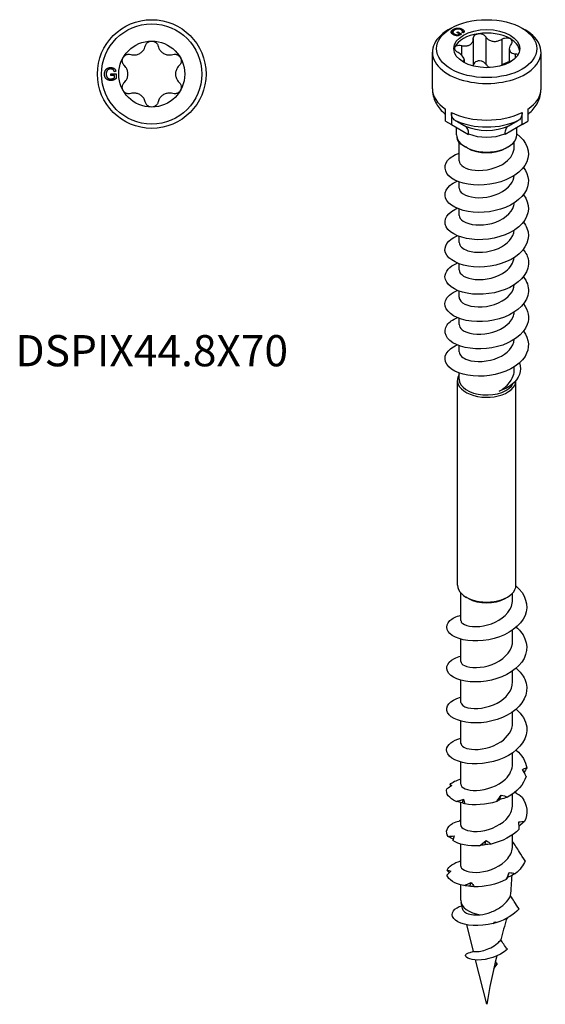
# Model space of a CAD drawing. Units: millimetres. Extents: x -8 to 24, y -142 to 0.
# Drawn here: x -8 to 24, y -142 to -84 of the extents above; entities that cross this region are included whole.
import ezdxf

# ---------------------------------------------------------------- set-up
doc = ezdxf.new("R2010")
doc.units = ezdxf.units.MM
doc.styles.get("Standard").update_dxf_attribs({"font": 'arial_1.ttf'})

# ---------------------------------------------------------------- blocks, each defined once
blk = doc.blocks.new('DSPIX448X70-Top')
for p, q in [((-2.45, 0.007), (-2.133, 0.007)), ((-2.45, -0.081), (-2.45, 0.007)), ((-2.145, 0.165), (-2.234, 0.14)), ((-2.133, 0.007), (-2.133, -0.271)), ((-2.23, -0.081), (-2.45, -0.081)), ((-2.23, -0.22), (-2.23, -0.081))]:
    blk.add_line(p, q)
for radius in [3.25, 3, 1.973]:
    blk.add_circle((0, 0), radius)
for points, knots in [([(-0.384, 1.67), (-0.371, 1.725), (-0.346, 1.777), (-0.277, 1.865), (-0.229, 1.905), (-0.12, 1.959), (-0.059, 1.973), (0, 1.973)], [0.019427, 0.019427, 0.019427, 0.019427, 0.0361941, 0.0361941, 0.05377983, 0.05377983, 0.07136556, 0.07136556, 0.07136556, 0.07136556]), ([(0, 1.973), (0.059, 1.973), (0.12, 1.959), (0.229, 1.905), (0.277, 1.865), (0.346, 1.777), (0.371, 1.725), (0.384, 1.67)], [0.07136556, 0.07136556, 0.07136556, 0.07136556, 0.08895128, 0.08895128, 0.10653701, 0.10653701, 0.12330411, 0.12330411, 0.12330411, 0.12330411]), ([(-1.709, 0.987), (-1.68, 1.037), (-1.637, 1.084), (-1.535, 1.151), (-1.477, 1.173), (-1.366, 1.188), (-1.308, 1.184), (-1.254, 1.168)], [0.07136556, 0.07136556, 0.07136556, 0.07136556, 0.08895128, 0.08895128, 0.10653701, 0.10653701, 0.12330411, 0.12330411, 0.12330411, 0.12330411]), ([(-1.254, 1.168), (-1.208, 1.154), (-1.16, 1.145), (-1.049, 1.136), (-0.977, 1.14), (-0.837, 1.171), (-0.769, 1.198), (-0.653, 1.265), (-0.595, 1.311), (-0.498, 1.416), (-0.459, 1.477), (-0.412, 1.577), (-0.395, 1.623), (-0.384, 1.67)], [0.0290689, 0.0290689, 0.0290689, 0.0290689, 0.0432346, 0.0432346, 0.063452, 0.063452, 0.0836694, 0.0836694, 0.1038868, 0.1038868, 0.1241041, 0.1241041, 0.1382698, 0.1382698, 0.1382698, 0.1382698]), ([(0.384, 1.67), (0.395, 1.623), (0.412, 1.577), (0.459, 1.477), (0.498, 1.416), (0.595, 1.311), (0.653, 1.265), (0.769, 1.198), (0.837, 1.171), (0.977, 1.14), (1.049, 1.136), (1.16, 1.145), (1.208, 1.154), (1.254, 1.168)], [0.0290689, 0.0290689, 0.0290689, 0.0290689, 0.0432346, 0.0432346, 0.063452, 0.063452, 0.0836694, 0.0836694, 0.1038868, 0.1038868, 0.1241041, 0.1241041, 0.1382698, 0.1382698, 0.1382698, 0.1382698]), ([(1.254, 1.168), (1.308, 1.184), (1.366, 1.188), (1.477, 1.173), (1.535, 1.151), (1.637, 1.084), (1.68, 1.037), (1.709, 0.987)], [0.019427, 0.019427, 0.019427, 0.019427, 0.0361941, 0.0361941, 0.05377983, 0.05377983, 0.07136556, 0.07136556, 0.07136556, 0.07136556]), ([(-1.638, 0.502), (-1.679, 0.541), (-1.712, 0.589), (-1.754, 0.693), (-1.765, 0.754), (-1.757, 0.876), (-1.738, 0.936), (-1.709, 0.987)], [0.019427, 0.019427, 0.019427, 0.019427, 0.0361941, 0.0361941, 0.05377983, 0.05377983, 0.07136556, 0.07136556, 0.07136556, 0.07136556]), ([(1.709, 0.987), (1.738, 0.936), (1.757, 0.876), (1.765, 0.754), (1.754, 0.693), (1.712, 0.589), (1.679, 0.541), (1.638, 0.502)], [0.07136556, 0.07136556, 0.07136556, 0.07136556, 0.08895128, 0.08895128, 0.10653701, 0.10653701, 0.12330411, 0.12330411, 0.12330411, 0.12330411]), ([(-1.638, -0.502), (-1.603, -0.469), (-1.572, -0.432), (-1.508, -0.341), (-1.476, -0.277), (-1.433, -0.14), (-1.422, -0.067), (-1.422, 0.067), (-1.433, 0.14), (-1.476, 0.277), (-1.508, 0.341), (-1.572, 0.432), (-1.603, 0.469), (-1.638, 0.502)], [0.0290689, 0.0290689, 0.0290689, 0.0290689, 0.0432346, 0.0432346, 0.063452, 0.063452, 0.0836694, 0.0836694, 0.1038868, 0.1038868, 0.1241041, 0.1241041, 0.1382698, 0.1382698, 0.1382698, 0.1382698]), ([(1.638, 0.502), (1.603, 0.469), (1.572, 0.432), (1.508, 0.341), (1.476, 0.277), (1.433, 0.14), (1.422, 0.067), (1.422, -0.067), (1.433, -0.14), (1.476, -0.277), (1.508, -0.341), (1.572, -0.432), (1.603, -0.469), (1.638, -0.502)], [0.0290689, 0.0290689, 0.0290689, 0.0290689, 0.0432346, 0.0432346, 0.063452, 0.063452, 0.0836694, 0.0836694, 0.1038868, 0.1038868, 0.1241041, 0.1241041, 0.1382698, 0.1382698, 0.1382698, 0.1382698]), ([(-1.709, -0.987), (-1.738, -0.936), (-1.757, -0.876), (-1.765, -0.754), (-1.754, -0.693), (-1.712, -0.589), (-1.679, -0.541), (-1.638, -0.502)], [0.07136556, 0.07136556, 0.07136556, 0.07136556, 0.08895128, 0.08895128, 0.10653701, 0.10653701, 0.12330411, 0.12330411, 0.12330411, 0.12330411]), ([(1.638, -0.502), (1.679, -0.541), (1.712, -0.589), (1.754, -0.693), (1.765, -0.754), (1.757, -0.876), (1.738, -0.936), (1.709, -0.987)], [0.019427, 0.019427, 0.019427, 0.019427, 0.0361941, 0.0361941, 0.05377983, 0.05377983, 0.07136556, 0.07136556, 0.07136556, 0.07136556]), ([(-1.254, -1.168), (-1.308, -1.184), (-1.366, -1.188), (-1.477, -1.173), (-1.535, -1.151), (-1.637, -1.084), (-1.68, -1.037), (-1.709, -0.987)], [0.019427, 0.019427, 0.019427, 0.019427, 0.0361941, 0.0361941, 0.05377983, 0.05377983, 0.07136556, 0.07136556, 0.07136556, 0.07136556]), ([(-0.384, -1.67), (-0.395, -1.623), (-0.412, -1.577), (-0.459, -1.477), (-0.498, -1.416), (-0.595, -1.311), (-0.653, -1.265), (-0.769, -1.198), (-0.837, -1.171), (-0.977, -1.14), (-1.049, -1.136), (-1.16, -1.145), (-1.208, -1.154), (-1.254, -1.168)], [0.0290689, 0.0290689, 0.0290689, 0.0290689, 0.0432346, 0.0432346, 0.063452, 0.063452, 0.0836694, 0.0836694, 0.1038868, 0.1038868, 0.1241041, 0.1241041, 0.1382698, 0.1382698, 0.1382698, 0.1382698]), ([(1.254, -1.168), (1.208, -1.154), (1.16, -1.145), (1.049, -1.136), (0.977, -1.14), (0.837, -1.171), (0.769, -1.198), (0.653, -1.265), (0.595, -1.311), (0.498, -1.416), (0.459, -1.477), (0.412, -1.577), (0.395, -1.623), (0.384, -1.67)], [0.0290689, 0.0290689, 0.0290689, 0.0290689, 0.0432346, 0.0432346, 0.063452, 0.063452, 0.0836694, 0.0836694, 0.1038868, 0.1038868, 0.1241041, 0.1241041, 0.1382698, 0.1382698, 0.1382698, 0.1382698]), ([(1.709, -0.987), (1.68, -1.037), (1.637, -1.084), (1.535, -1.151), (1.477, -1.173), (1.366, -1.188), (1.308, -1.184), (1.254, -1.168)], [0.07136556, 0.07136556, 0.07136556, 0.07136556, 0.08895128, 0.08895128, 0.10653701, 0.10653701, 0.12330411, 0.12330411, 0.12330411, 0.12330411]), ([(0, -1.973), (-0.059, -1.973), (-0.12, -1.959), (-0.229, -1.905), (-0.277, -1.865), (-0.346, -1.777), (-0.371, -1.725), (-0.384, -1.67)], [0.07136556, 0.07136556, 0.07136556, 0.07136556, 0.08895128, 0.08895128, 0.10653701, 0.10653701, 0.12330411, 0.12330411, 0.12330411, 0.12330411]), ([(0.384, -1.67), (0.371, -1.725), (0.346, -1.777), (0.277, -1.865), (0.229, -1.905), (0.12, -1.959), (0.059, -1.973), (0, -1.973)], [0.019427, 0.019427, 0.019427, 0.019427, 0.0361941, 0.0361941, 0.05377983, 0.05377983, 0.07136556, 0.07136556, 0.07136556, 0.07136556])]:
    blk.add_open_spline(points, degree=3, knots=knots)
for points in [[(-2.827, -0.004), (-2.827, 0.106), (-2.735, 0.296), (-2.563, 0.388), (-2.451, 0.388)], [(-2.696, 0.153), (-2.724, 0.084), (-2.724, 0.003)], [(-2.724, 0.003), (-2.724, -0.097), (-2.655, -0.233), (-2.523, -0.298), (-2.449, -0.298)], [(-2.45, 0.303), (-2.518, 0.303), (-2.618, 0.262), (-2.679, 0.194), (-2.696, 0.153)], [(-2.451, 0.388), (-2.37, 0.388), (-2.238, 0.335), (-2.164, 0.241), (-2.145, 0.165)], [(-2.234, 0.14), (-2.251, 0.198), (-2.301, 0.263), (-2.394, 0.303), (-2.45, 0.303)], [(-2.444, -0.388), (-2.554, -0.388), (-2.735, -0.293), (-2.827, -0.114), (-2.827, -0.004)], [(-2.449, -0.298), (-2.385, -0.298), (-2.262, -0.248), (-2.23, -0.22)], [(-2.133, -0.271), (-2.206, -0.329), (-2.362, -0.388), (-2.444, -0.388)]]:
    blk.add_open_spline(points, degree=2)
blk = doc.blocks.new('DSPIX448X70-ISO')
for p, q in [((-2.121, 29.803), (-2.298, 29.701)), ((-2.03, 29.567), (-2.03, 29.464)), ((-2.001, 29.73), (-2.001, 29.632)), ((-1.943, 29.456), (-1.943, 29.388)), ((-1.79, 29.545), (-1.728, 29.581)), ((-1.635, 29.455), (-1.79, 29.545)), ((-1.733, 29.398), (-1.635, 29.455)), ((-1.728, 29.581), (-1.503, 29.452)), ((-1.728, 29.581), (-1.728, 29.509)), ((-1.503, 29.452), (-1.7, 29.338)), ((-1.635, 29.455), (-1.635, 29.376)), ((-1.4, 29.521), (-1.48, 29.547)), ((-1.459, 29.737), (-1.459, 29.651)), ((-1.445, 29.612), (-1.445, 29.536)), ((2.121, 29.803), (2.298, 29.701)), ((-1.733, 29.398), (-1.733, 29.341)), ((-1.635, 29.424), (-1.593, 29.4)), ((-0.803, 29.163), (-0.803, 27.537)), ((-0.061, 29.293), (-0.061, 27.66)), ((0.909, 29.143), (0.909, 27.584)), ((-3.25, 26.181), (-3.25, 28.374)), ((-1.513, 28.769), (-1.513, 28.195)), ((1.35, 28.553), (1.35, 27.797)), ((1.712, 28.27), (1.712, 28.012)), ((3.25, 26.181), (3.25, 28.374)), ((-1.35, 27.921), (-1.35, 27.747)), ((-2.468, 24.239), (-2.468, 24.96)), ((-2.115, 24.756), (-2.115, 24.035)), ((2.115, 24.035), (2.115, 24.756)), ((2.468, 24.96), (2.468, 24.239)), ((-2.468, 24.239), (-2.115, 24.035)), ((2.115, 24.035), (2.468, 24.239)), ((-2.115, 24.035), (-1.096, 23.447)), ((-1.8, 23.434), (-1.8, 23.853)), ((2.115, 24.035), (1.096, 23.447)), ((1.8, 23.434), (1.8, 23.853)), ((-1.084, 23.468), (-1.096, 23.447)), ((-1.084, 23.491), (-1.084, 23.468)), ((1.084, 23.468), (1.084, 23.491)), ((1.096, 23.447), (1.084, 23.468)), ((1.65, 22.692), (1.65, 23.019)), ((-1.65, 21.875), (-1.65, 22.963)), ((-1.167, 22.638), (-1.273, 22.699)), ((1.167, 22.638), (1.273, 22.699)), ((-1.65, 20.242), (-1.65, 20.611)), ((-1.65, 18.609), (-1.65, 18.978)), ((-1.65, 16.976), (-1.65, 17.345)), ((-1.65, 15.343), (-1.65, 15.712)), ((-1.65, 13.71), (-1.65, 14.079)), ((-1.65, 12.077), (-1.65, 12.446)), ((-1.65, 10.444), (-1.65, 10.813)), ((1.65, 9.392), (1.65, 9.555)), ((-1.65, 8.819), (-1.65, 9.18)), ((-1.75, -3.51), (-1.75, 8.737)), ((1.75, -3.51), (1.75, 8.732)), ((-1.55, -5.62), (-1.55, -3.979)), ((1.55, -4.396), (1.55, -3.979)), ((-1.096, -4.307), (-1.237, -4.225)), ((1.096, -4.307), (1.237, -4.225)), ((1.55, -6.845), (1.55, -6.193)), ((-1.55, -8.07), (-1.55, -6.74)), ((1.55, -9.295), (1.55, -8.642)), ((-1.55, -10.519), (-1.55, -9.19)), ((1.55, -11.744), (1.55, -11.092)), ((-1.55, -12.969), (-1.55, -11.639)), ((1.55, -14.194), (1.55, -13.541)), ((-1.55, -15.418), (-1.55, -14.089)), ((1.55, -16.643), (1.55, -15.991)), ((-1.55, -17.868), (-1.55, -16.509)), ((1.55, -19.093), (1.55, -18.44)), ((-1.55, -20.317), (-1.55, -18.988)), ((1.515, -20.883), (1.542, -20.85)), ((-1.55, -22.356), (-1.55, -21.437)), ((-1.423, -22.927), (-1.534, -22.485)), ((1.167, -23.516), (1.259, -23.401)), ((-0.799, -25.403), (-1.198, -23.817)), ((0, -28.577), (-0.668, -25.924)), ((0.424, -26.43), (0.634, -26.17)), ((0.634, -26.17), (0.488, -26.157))]:
    blk.add_line(p, q)
for major_axis in [(-3, 0), (1.973, 0)]:
    blk.add_ellipse((0, 28.578), major_axis=major_axis, ratio=0.57735)
for centre, major_axis, start_param, end_param in [((0, 28.374), (-3.25, 0), 5.497787, 10.210176), ((0, 28.374), (-1.973, 0), 4.974188, 6.021386), ((0, 28.374), (1.973, 0), 0.785398, 1.832596), ((0, 28.374), (1.973, 0), 0.08971, 0.785398), ((0, 28.374), (-1.973, 0), 6.021386, 6.193475), ((0, 26.181), (-3.25, 0), 0, 0.708399), ((0, 26.181), (3.25, 0), 5.574786, 6.283185), ((0, 26.181), (-3.25, 0), 0.862397, 2.279195), ((0, 25.603), (2.957, 0), 4.011634, 5.413144), ((0, 24.898), (-2.093, 0), 0.905136, 2.236457), ((0, 23.434), (-1.8, 0), 0, 3.141593), ((0, 24.321), (1.8, 0), 4.06633, 5.358448), ((0, 23.311), (1.65, 0), 3.926991, 5.497787), ((0, 8.737), (-1.75, 0), 5.943493, 9.419614), ((0, 8.819), (-1.65, 0), 0, 2.870254), ((0, -3.51), (-1.75, 0), 0, 3.141593), ((0, -3.674), (1.55, 0), 3.926991, 5.497787), ((0, -22.356), (-1.55, 0), 0, 1.318499)]:
    blk.add_ellipse(centre, major_axis=major_axis, ratio=0.57735, start_param=start_param, end_param=end_param)
for points, degree in [([(-2.002, 29.417), (-2.08, 29.462), (-2.141, 29.575), (-2.079, 29.685), (-2.001, 29.73)], 2), ([(-1.925, 29.691), (-1.995, 29.65), (-2.042, 29.567), (-1.995, 29.486), (-1.943, 29.456)], 2), ([(-2.03, 29.464), (-2.03, 29.446), (-2.022, 29.429)], 2), ([(-2.001, 29.73), (-1.924, 29.775), (-1.725, 29.815), (-1.538, 29.783), (-1.459, 29.737)], 2), ([(-1.943, 29.456), (-1.897, 29.43), (-1.775, 29.4), (-1.733, 29.398)], 2), ([(-1.798, 29.741), (-1.867, 29.724), (-1.925, 29.691)], 2), ([(-1.519, 29.702), (-1.567, 29.73), (-1.666, 29.753), (-1.757, 29.75), (-1.798, 29.741)], 2), ([(-1.48, 29.547), (-1.452, 29.577), (-1.441, 29.625), (-1.479, 29.679), (-1.519, 29.702)], 2), ([(-1.459, 29.737), (-1.401, 29.704), (-1.346, 29.629), (-1.36, 29.56), (-1.4, 29.521)], 2), ([(-1.7, 29.338), (-1.793, 29.344), (-1.944, 29.384), (-2.002, 29.417)], 2), ([(-1.609, 22.968), (-1.598, 22.943), (-1.585, 22.919), (-1.569, 22.895)], 3), ([(1.769, -13.37), (2.118, -13.677), (2.343, -14.049), (2.39, -14.432)], 3), ([(2.149, -14.531), (2.228, -14.49), (2.308, -14.458), (2.39, -14.432)], 3), ([(2.352, -14.946), (2.289, -14.806), (2.221, -14.667), (2.149, -14.531)], 3), ([(2.39, -14.432), (2.339, -14.521), (2.287, -14.608), (2.233, -14.695)], 3), ([(-2.196, -15.422), (-2.05, -15.289), (-1.825, -15.178), (-1.548, -15.101)], 3), ([(2.352, -14.946), (2.221, -15.429), (1.808, -15.876), (1.24, -16.181)], 3), ([(-1.829, -16.442), (-2.258, -16.258), (-2.464, -15.968), (-2.381, -15.696)], 3), ([(-2.084, -15.492), (-2.182, -15.556), (-2.282, -15.624), (-2.381, -15.696)], 3), ([(-2.142, -15.53), (-2.16, -15.495), (-2.178, -15.459), (-2.196, -15.422)], 3), ([(-2.196, -15.422), (-2.163, -15.445), (-2.126, -15.468), (-2.084, -15.492)], 3), ([(1.706, -15.915), (1.705, -15.901), (1.705, -15.887), (1.705, -15.874)], 3), ([(1.721, -15.861), (1.724, -15.884), (1.727, -15.908), (1.73, -15.931)], 3), ([(-1.829, -16.442), (-1.683, -16.4), (-1.535, -16.356), (-1.386, -16.311)], 3), ([(-1.453, -16.529), (-1.58, -16.504), (-1.705, -16.474), (-1.829, -16.442)], 3), ([(-1.453, -16.529), (-1.431, -16.456), (-1.409, -16.384), (-1.386, -16.311)], 3), ([(-1.386, -16.311), (-1.357, -16.4), (-1.33, -16.494), (-1.307, -16.593)], 3), ([(0.599, -16.45), (-0.043, -16.653), (-0.752, -16.694), (-1.307, -16.593)], 3), ([(0.599, -16.45), (0.694, -16.321), (0.786, -16.191), (0.874, -16.06)], 3), ([(0.791, -16.332), (0.724, -16.377), (0.66, -16.416), (0.599, -16.45)], 3), ([(0.791, -16.332), (0.819, -16.242), (0.846, -16.151), (0.874, -16.06)], 3), ([(1.24, -16.181), (1.091, -16.235), (0.941, -16.285), (0.791, -16.332)], 3), ([(0.874, -16.06), (0.998, -16.093), (1.12, -16.134), (1.24, -16.181)], 3), ([(2.12, -16.204), (1.984, -16.104), (1.846, -16.008), (1.706, -15.915)], 3), ([(2.12, -16.204), (2.431, -16.649), (2.484, -17.171), (2.262, -17.639)], 3), ([(-1.307, -16.593), (-1.36, -16.574), (-1.409, -16.552), (-1.453, -16.529)], 3), ([(-1.671, -17.635), (-1.794, -17.67), (-1.917, -17.711), (-2.038, -17.754)], 3), ([(-1.59, -17.561), (-1.621, -17.584), (-1.648, -17.608), (-1.671, -17.635)], 3), ([(-1.59, -17.561), (-1.577, -17.557), (-1.563, -17.553), (-1.55, -17.549)], 3), ([(1.922, -17.664), (2.036, -17.648), (2.149, -17.64), (2.262, -17.639)], 3), ([(1.938, -18.107), (1.937, -17.959), (1.932, -17.811), (1.922, -17.664)], 3), ([(2.262, -17.639), (2.155, -17.734), (2.046, -17.827), (1.934, -17.917)], 3), ([(-2.312, -18.535), (-2.49, -18.274), (-2.388, -17.971), (-2.038, -17.754)], 3), ([(1.938, -18.107), (1.547, -18.524), (0.925, -18.84), (0.267, -18.99)], 3), ([(-2.312, -18.535), (-2.193, -18.527), (-2.071, -18.517), (-1.947, -18.507)], 3), ([(-2.003, -18.701), (-2.106, -18.649), (-2.209, -18.594), (-2.312, -18.535)], 3), ([(-1.947, -18.507), (-1.972, -18.596), (-1.999, -18.691), (-2.03, -18.789)], 3), ([(-0.428, -19.09), (-1.08, -19.129), (-1.676, -19.005), (-2.03, -18.789)], 3), ([(-0.428, -19.09), (-0.293, -18.99), (-0.16, -18.888), (-0.028, -18.785)], 3), ([(-0.118, -19.035), (-0.088, -18.952), (-0.058, -18.868), (-0.028, -18.785)], 3), ([(-0.028, -18.785), (0.073, -18.847), (0.171, -18.915), (0.267, -18.99)], 3), ([(-0.118, -19.035), (-0.224, -19.058), (-0.328, -19.076), (-0.428, -19.09)], 3), ([(0.267, -18.99), (0.137, -19.008), (0.008, -19.023), (-0.118, -19.035)], 3), ([(-2.37, -20.56), (-2.28, -20.329), (-1.981, -20.119), (-1.549, -19.999)], 3), ([(2.301, -20), (2.191, -20.277), (1.99, -20.538), (1.72, -20.761)], 3), ([(-2.15, -20.606), (-2.225, -20.683), (-2.301, -20.764), (-2.379, -20.848)], 3), ([(-2.243, -20.703), (-2.285, -20.657), (-2.327, -20.609), (-2.37, -20.56)], 3), ([(-2.37, -20.56), (-2.301, -20.576), (-2.227, -20.591), (-2.15, -20.606)], 3), ([(-1.377, -21.479), (-1.92, -21.367), (-2.293, -21.12), (-2.379, -20.848)], 3), ([(1.168, -21.118), (0.589, -21.412), (-0.127, -21.559), (-0.756, -21.546)], 3), ([(1.168, -21.118), (1.23, -20.977), (1.288, -20.836), (1.342, -20.695)], 3), ([(1.271, -20.978), (1.234, -21.031), (1.199, -21.077), (1.168, -21.118)], 3), ([(1.271, -20.978), (1.295, -20.884), (1.319, -20.789), (1.342, -20.695)], 3), ([(1.72, -20.761), (1.571, -20.837), (1.422, -20.909), (1.271, -20.978)], 3), ([(1.342, -20.695), (1.47, -20.709), (1.595, -20.732), (1.72, -20.761)], 3), ([(-1.377, -21.479), (-1.227, -21.415), (-1.076, -21.349), (-0.925, -21.282)], 3), ([(-1.005, -21.511), (-1.131, -21.504), (-1.255, -21.493), (-1.377, -21.479)], 3), ([(-1.005, -21.511), (-0.979, -21.435), (-0.952, -21.358), (-0.925, -21.282)], 3), ([(-0.756, -21.546), (-0.842, -21.537), (-0.925, -21.525), (-1.005, -21.511)], 3), ([(-0.925, -21.282), (-0.866, -21.364), (-0.809, -21.452), (-0.756, -21.546)], 3), ([(1.932, -22.868), (1.615, -23.231), (1.127, -23.518), (0.596, -23.687)], 3), ([(1.188, -23.44), (1.07, -23.871), (0.954, -24.298), (0.844, -24.72)], 3), ([(0.391, -23.746), (0.423, -23.711), (0.454, -23.677), (0.485, -23.642)], 3), ([(0.461, -23.716), (0.437, -23.727), (0.414, -23.736), (0.391, -23.746)], 3), ([(0.461, -23.716), (0.469, -23.692), (0.477, -23.667), (0.485, -23.642)], 3), ([(0.596, -23.687), (0.551, -23.697), (0.506, -23.707), (0.461, -23.716)], 3), ([(0.485, -23.642), (0.523, -23.656), (0.559, -23.671), (0.596, -23.687)], 3), ([(0.6, -25.687), (0.356, -26.687), (0.15, -27.654), (0, -28.577)], 3), ([(0.519, -26.02), (0.562, -26.068), (0.601, -26.118), (0.634, -26.17)], 3)]:
    blk.add_open_spline(points, degree=degree)
for points, degree, knots in [([(-2.112, 29.522), (-2.111, 29.524), (-2.081, 29.578), (-2.01, 29.621)], 2, [1.961444, 1.961444, 1.961444, 2, 2.9404161, 2.9404161, 2.9404161]), ([(-1.447, 29.626), (-1.398, 29.596), (-1.371, 29.559), (-1.369, 29.557)], 2, [0.1062788, 0.1062788, 0.1062788, 1, 1.0787632, 1.0787632, 1.0787632]), ([(-0.803, 29.179), (-0.805, 29.225), (-0.794, 29.27), (-0.751, 29.349), (-0.715, 29.388), (-0.623, 29.446), (-0.567, 29.465), (-0.511, 29.474)], 3, [0.019427, 0.019427, 0.019427, 0.019427, 0.0361941, 0.0361941, 0.05377983, 0.05377983, 0.07136556, 0.07136556, 0.07136556, 0.07136556]), ([(-0.511, 29.474), (-0.454, 29.483), (-0.391, 29.482), (-0.272, 29.456), (-0.215, 29.432), (-0.126, 29.373), (-0.088, 29.336), (-0.061, 29.293)], 3, [0.07136556, 0.07136556, 0.07136556, 0.07136556, 0.08895128, 0.08895128, 0.10653701, 0.10653701, 0.12330411, 0.12330411, 0.12330411, 0.12330411]), ([(-1.513, 28.769), (-1.465, 28.756), (-1.417, 28.748), (-1.307, 28.737), (-1.239, 28.738), (-1.112, 28.759), (-1.053, 28.781), (-0.958, 28.836), (-0.914, 28.874), (-0.848, 28.964), (-0.826, 29.015), (-0.806, 29.101), (-0.802, 29.139), (-0.803, 29.179)], 3, [0.0290689, 0.0290689, 0.0290689, 0.0290689, 0.0432346, 0.0432346, 0.063452, 0.063452, 0.0836694, 0.0836694, 0.1038868, 0.1038868, 0.1241041, 0.1241041, 0.1382698, 0.1382698, 0.1382698, 0.1382698]), ([(-0.061, 29.293), (-0.038, 29.257), (-0.011, 29.224), (0.061, 29.152), (0.115, 29.112), (0.236, 29.052), (0.303, 29.031), (0.433, 29.01), (0.506, 29.01), (0.649, 29.03), (0.72, 29.051), (0.824, 29.095), (0.868, 29.117), (0.909, 29.143)], 3, [0.0290689, 0.0290689, 0.0290689, 0.0290689, 0.0432346, 0.0432346, 0.063452, 0.063452, 0.0836694, 0.0836694, 0.1038868, 0.1038868, 0.1241041, 0.1241041, 0.1382698, 0.1382698, 0.1382698, 0.1382698]), ([(0.909, 29.143), (0.957, 29.174), (1.012, 29.197), (1.123, 29.225), (1.185, 29.231), (1.301, 29.22), (1.354, 29.203), (1.395, 29.179)], 3, [0.019427, 0.019427, 0.019427, 0.019427, 0.0361941, 0.0361941, 0.05377983, 0.05377983, 0.07136556, 0.07136556, 0.07136556, 0.07136556]), ([(1.395, 29.179), (1.437, 29.155), (1.47, 29.122), (1.51, 29.043), (1.515, 28.999), (1.501, 28.915), (1.482, 28.871), (1.452, 28.83)], 3, [0.07136556, 0.07136556, 0.07136556, 0.07136556, 0.08895128, 0.08895128, 0.10653701, 0.10653701, 0.12330411, 0.12330411, 0.12330411, 0.12330411]), ([(-1.712, 28.34), (-1.762, 28.369), (-1.806, 28.403), (-1.873, 28.475), (-1.9, 28.516), (-1.924, 28.597), (-1.921, 28.636), (-1.906, 28.669)], 3, [0.019427, 0.019427, 0.019427, 0.019427, 0.0361941, 0.0361941, 0.05377983, 0.05377983, 0.07136556, 0.07136556, 0.07136556, 0.07136556]), ([(-1.906, 28.669), (-1.891, 28.701), (-1.862, 28.731), (-1.781, 28.772), (-1.73, 28.784), (-1.627, 28.789), (-1.57, 28.783), (-1.513, 28.769)], 3, [0.07136556, 0.07136556, 0.07136556, 0.07136556, 0.08895128, 0.08895128, 0.10653701, 0.10653701, 0.12330411, 0.12330411, 0.12330411, 0.12330411]), ([(-1.429, 27.793), (-1.414, 27.802), (-1.401, 27.812), (-1.369, 27.845), (-1.354, 27.874), (-1.348, 27.94), (-1.356, 27.977), (-1.391, 28.053), (-1.42, 28.096), (-1.497, 28.182), (-1.545, 28.225), (-1.63, 28.289), (-1.67, 28.315), (-1.712, 28.34)], 3, [0.0336301, 0.0336301, 0.0336301, 0.0336301, 0.0432346, 0.0432346, 0.063452, 0.063452, 0.0836694, 0.0836694, 0.1038868, 0.1038868, 0.1241041, 0.1241041, 0.1382698, 0.1382698, 0.1382698, 0.1382698]), ([(1.452, 28.83), (1.427, 28.794), (1.406, 28.759), (1.369, 28.676), (1.354, 28.623), (1.348, 28.524), (1.356, 28.478), (1.391, 28.402), (1.42, 28.368), (1.497, 28.315), (1.545, 28.296), (1.63, 28.277), (1.67, 28.271), (1.712, 28.27)], 3, [0.0290689, 0.0290689, 0.0290689, 0.0290689, 0.0432346, 0.0432346, 0.063452, 0.063452, 0.0836694, 0.0836694, 0.1038868, 0.1038868, 0.1241041, 0.1241041, 0.1382698, 0.1382698, 0.1382698, 0.1382698]), ([(1.712, 28.27), (1.762, 28.268), (1.806, 28.258), (1.852, 28.236), (1.864, 28.229), (1.874, 28.221)], 3, [0.019427, 0.019427, 0.019427, 0.019427, 0.0361941, 0.0361941, 0.04277062, 0.04277062, 0.04277062, 0.04277062]), ([(-0.061, 27.66), (-0.088, 27.702), (-0.126, 27.739), (-0.215, 27.799), (-0.272, 27.823), (-0.391, 27.848), (-0.454, 27.849), (-0.567, 27.832), (-0.623, 27.812), (-0.715, 27.754), (-0.751, 27.716), (-0.79, 27.643), (-0.801, 27.606), (-0.803, 27.569)], 3, [0.1213719, 0.1213719, 0.1213719, 0.1213719, 0.138139, 0.138139, 0.1557247, 0.1557247, 0.1733105, 0.1733105, 0.1908962, 0.1908962, 0.2084819, 0.2084819, 0.2223675, 0.2223675, 0.2223675, 0.2223675]), ([(1.501, 27.838), (1.457, 27.828), (1.413, 27.816), (1.307, 27.784), (1.239, 27.759), (1.112, 27.704), (1.053, 27.675), (0.958, 27.62), (0.914, 27.59), (0.879, 27.56), (0.878, 27.559), (0.876, 27.557)], 3, [0.03032234, 0.03032234, 0.03032234, 0.03032234, 0.04323462, 0.04323462, 0.063452, 0.063452, 0.08366938, 0.08366938, 0.10388676, 0.10388676, 0.10488991, 0.10488991, 0.10488991, 0.10488991]), ([(0.185, 27.444), (0.182, 27.445), (0.179, 27.447), (0.115, 27.479), (0.061, 27.519), (-0.011, 27.59), (-0.038, 27.624), (-0.061, 27.66)], 3, [0.36421679, 0.36421679, 0.36421679, 0.36421679, 0.36530137, 0.36530137, 0.38551875, 0.38551875, 0.39968446, 0.39968446, 0.39968446, 0.39968446]), ([(-3.25, 26.181), (-3.25, 26.039), (-3.232, 25.897), (-3.166, 25.626), (-3.117, 25.496), (-2.996, 25.253), (-2.924, 25.141), (-2.764, 24.934), (-2.675, 24.839), (-2.544, 24.719), (-2.507, 24.686), (-2.468, 24.655)], 3, [3.9269908, 3.9269908, 3.9269908, 3.9269908, 4.0673204, 4.0673204, 4.20765, 4.20765, 4.3479796, 4.3479796, 4.4883092, 4.4883092, 4.5431872, 4.5431872, 4.5431872, 4.5431872]), ([(2.468, 24.655), (2.507, 24.686), (2.544, 24.719), (2.675, 24.839), (2.764, 24.934), (2.924, 25.141), (2.996, 25.253), (3.117, 25.496), (3.166, 25.626), (3.232, 25.897), (3.25, 26.039), (3.25, 26.181)], 3, [0.1692018, 0.1692018, 0.1692018, 0.1692018, 0.2240798, 0.2240798, 0.3644094, 0.3644094, 0.504739, 0.504739, 0.6450686, 0.6450686, 0.7853982, 0.7853982, 0.7853982, 0.7853982]), ([(-1.907, 24.299), (-1.907, 24.299), (-1.907, 24.299), (-1.969, 24.334), (-2.027, 24.401), (-2.094, 24.549), (-2.115, 24.655), (-2.115, 24.756)], 3, [0.52047322, 0.52047322, 0.52047322, 0.52047322, 0.52055763, 0.52055763, 0.55759286, 0.55759286, 0.59457192, 0.59457192, 0.59457192, 0.59457192]), ([(2.115, 24.756), (2.115, 24.655), (2.094, 24.549), (2.027, 24.401), (1.969, 24.334), (1.907, 24.299), (1.907, 24.299), (1.907, 24.299)], 3, [0, 0, 0, 0, 0.03697907, 0.03697907, 0.07401429, 0.07401429, 0.0740987, 0.0740987, 0.0740987, 0.0740987]), ([(-1.084, 23.491), (-1.084, 23.591), (-1.104, 23.698), (-1.171, 23.845), (-1.23, 23.912), (-1.292, 23.947), (-1.292, 23.947), (-1.293, 23.947)], 3, [0.29685162, 0.29685162, 0.29685162, 0.29685162, 0.3337852, 0.3337852, 0.37089628, 0.37089628, 0.37101923, 0.37101923, 0.37101923, 0.37101923]), ([(1.293, 23.947), (1.292, 23.947), (1.292, 23.947), (1.23, 23.912), (1.171, 23.845), (1.104, 23.698), (1.084, 23.591), (1.084, 23.491)], 3, [0.22268401, 0.22268401, 0.22268401, 0.22268401, 0.22280696, 0.22280696, 0.25991804, 0.25991804, 0.29685162, 0.29685162, 0.29685162, 0.29685162]), ([(1.8, 23.492), (2.409, 23.035), (2.647, 22.384), (2.397, 21.806), (2.143, 21.218), (1.395, 20.726), (0.52, 20.525), (-0.354, 20.325), (-1.318, 20.421), (-1.899, 20.72), (-2.48, 21.018), (-2.654, 21.504), (-2.337, 21.893), (-2.192, 22.07), (-1.95, 22.222), (-1.645, 22.334)], 3, [0.018404, 0.018404, 0.018404, 0.018404, 1.073662, 1.073662, 1.073662, 2.146623, 2.146623, 2.146623, 3.218902, 3.218902, 3.218902, 4.290513, 4.290513, 4.290513, 4.776968, 4.776968, 4.776968, 4.776968]), ([(-1.777, 23.269), (-1.777, 23.266), (-1.778, 23.263), (-1.778, 23.26), (-1.785, 23.124), (-1.707, 22.995), (-1.569, 22.895)], 3, [2.1494201, 2.1494201, 2.1494201, 2.1494201, 2.1600678, 2.1600678, 2.1600678, 2.6703538, 2.6703538, 2.6703538, 2.6703538]), ([(-1.65, 21.875), (-1.646, 21.613), (-1.26, 21.359), (-0.692, 21.306), (-0.099, 21.251), (0.655, 21.424), (1.13, 21.786), (1.457, 22.034), (1.639, 22.363), (1.644, 22.692)], 3, [-3.926991, -3.926991, -3.926991, -3.926991, -2.789277, -2.789277, -2.789277, -1.601453, -1.601453, -1.601453, -0.785398, -0.785398, -0.785398, -0.785398]), ([(2.197, 21.474), (2.559, 21), (2.594, 20.426), (2.269, 19.94), (1.896, 19.38), (1.061, 18.955), (0.172, 18.828), (-0.717, 18.7), (-1.622, 18.87), (-2.103, 19.21), (-2.584, 19.549), (-2.622, 20.041), (-2.198, 20.4), (-2.083, 20.497), (-1.936, 20.583), (-1.765, 20.655)], 3, [6.572147, 6.572147, 6.572147, 6.572147, 7.50151, 7.50151, 7.50151, 8.570618, 8.570618, 8.570618, 9.639141, 9.639141, 9.639141, 10.707094, 10.707094, 10.707094, 10.995574, 10.995574, 10.995574, 10.995574]), ([(-1.646, 20.241), (-1.648, 20.185), (-1.633, 20.127), (-1.599, 20.073), (-1.44, 19.811), (-0.876, 19.621), (-0.233, 19.67), (0.426, 19.721), (1.126, 20.028), (1.446, 20.469), (1.563, 20.63), (1.626, 20.806), (1.639, 20.983)], 3, [-10.210176, -10.210176, -10.210176, -10.210176, -9.961972, -9.961972, -9.961972, -8.780975, -8.780975, -8.780975, -7.571075, -7.571075, -7.571075, -7.130472, -7.130472, -7.130472, -7.130472]), ([(2.198, 19.841), (2.615, 19.305), (2.586, 18.64), (2.124, 18.119), (1.635, 17.568), (0.68, 17.199), (-0.242, 17.155), (-1.145, 17.111), (-1.977, 17.375), (-2.317, 17.767), (-2.657, 18.157), (-2.494, 18.653), (-1.908, 18.958), (-1.863, 18.982), (-1.817, 19.004), (-1.767, 19.025)], 3, [12.855332, 12.855332, 12.855332, 12.855332, 13.907701, 13.907701, 13.907701, 15.019338, 15.019338, 15.019338, 16.108591, 16.108591, 16.108591, 17.195815, 17.195815, 17.195815, 17.27876, 17.27876, 17.27876, 17.27876]), ([(-1.641, 18.609), (-1.642, 18.481), (-1.563, 18.353), (-1.402, 18.251), (-1.053, 18.031), (-0.342, 17.955), (0.308, 18.13), (0.956, 18.305), (1.502, 18.725), (1.622, 19.204), (1.634, 19.252), (1.642, 19.301), (1.646, 19.35)], 3, [-16.493361, -16.493361, -16.493361, -16.493361, -15.937768, -15.937768, -15.937768, -14.73449, -14.73449, -14.73449, -13.53566, -13.53566, -13.53566, -13.413657, -13.413657, -13.413657, -13.413657]), ([(2.195, 18.207), (2.286, 18.092), (2.359, 17.972), (2.409, 17.848), (2.65, 17.253), (2.375, 16.587), (1.722, 16.135), (1.069, 15.683), (0.067, 15.46), (-0.787, 15.53), (-1.64, 15.6), (-2.309, 15.955), (-2.463, 16.373), (-2.6, 16.744), (-2.325, 17.147), (-1.767, 17.392)], 3, [19.138517, 19.138517, 19.138517, 19.138517, 19.36448, 19.36448, 19.36448, 20.44607, 20.44607, 20.44607, 21.525929, 21.525929, 21.525929, 22.604129, 22.604129, 22.604129, 23.561945, 23.561945, 23.561945, 23.561945]), ([(-1.644, 16.977), (-1.639, 16.788), (-1.455, 16.599), (-1.126, 16.493), (-0.648, 16.338), (0.106, 16.372), (0.698, 16.635), (1.232, 16.871), (1.604, 17.287), (1.646, 17.718)], 3, [-22.776547, -22.776547, -22.776547, -22.776547, -21.956504, -21.956504, -21.956504, -20.769146, -20.769146, -20.769146, -19.696843, -19.696843, -19.696843, -19.696843]), ([(2.192, 16.573), (2.355, 16.366), (2.46, 16.14), (2.49, 15.91), (2.569, 15.303), (2.129, 14.68), (1.385, 14.302), (0.642, 13.923), (-0.373, 13.8), (-1.163, 13.947), (-1.952, 14.094), (-2.484, 14.5), (-2.5, 14.922), (-2.511, 15.238), (-2.231, 15.552), (-1.764, 15.757)], 3, [25.421703, 25.421703, 25.421703, 25.421703, 25.829473, 25.829473, 25.829473, 26.901731, 26.901731, 26.901731, 27.972672, 27.972672, 27.972672, 29.042362, 29.042362, 29.042362, 29.84513, 29.84513, 29.84513, 29.84513]), ([(-1.65, 15.343), (-1.646, 15.081), (-1.258, 14.826), (-0.688, 14.774), (-0.09, 14.719), (0.67, 14.897), (1.144, 15.264), (1.439, 15.492), (1.611, 15.786), (1.639, 16.085)], 3, [-29.059732, -29.059732, -29.059732, -29.059732, -27.918797, -27.918797, -27.918797, -26.72263, -26.72263, -26.72263, -25.980028, -25.980028, -25.980028, -25.980028]), ([(2.191, 14.94), (2.405, 14.665), (2.517, 14.358), (2.498, 14.052), (2.458, 13.434), (1.883, 12.841), (1.061, 12.525), (0.242, 12.209), (-0.785, 12.177), (-1.507, 12.398), (-2.226, 12.618), (-2.611, 13.075), (-2.469, 13.495), (-2.387, 13.739), (-2.13, 13.963), (-1.762, 14.123)], 3, [31.704888, 31.704888, 31.704888, 31.704888, 32.244575, 32.244575, 32.244575, 33.333848, 33.333848, 33.333848, 34.419133, 34.419133, 34.419133, 35.500734, 35.500734, 35.500734, 36.128316, 36.128316, 36.128316, 36.128316]), ([(-1.647, 13.71), (-1.649, 13.664), (-1.639, 13.617), (-1.617, 13.572), (-1.484, 13.301), (-0.92, 13.093), (-0.263, 13.136), (0.392, 13.18), (1.097, 13.478), (1.429, 13.914), (1.556, 14.081), (1.625, 14.265), (1.639, 14.451)], 3, [-35.342917, -35.342917, -35.342917, -35.342917, -35.142226, -35.142226, -35.142226, -33.932286, -33.932286, -33.932286, -32.724899, -32.724899, -32.724899, -32.263213, -32.263213, -32.263213, -32.263213]), ([(2.192, 13.308), (2.481, 12.931), (2.575, 12.493), (2.427, 12.084), (2.214, 11.492), (1.503, 10.982), (0.641, 10.757), (-0.219, 10.533), (-1.193, 10.599), (-1.807, 10.877), (-2.435, 11.162), (-2.659, 11.653), (-2.368, 12.055), (-2.245, 12.224), (-2.033, 12.374), (-1.762, 12.489)], 3, [37.988073, 37.988073, 37.988073, 37.988073, 38.726296, 38.726296, 38.726296, 39.795987, 39.795987, 39.795987, 40.863369, 40.863369, 40.863369, 41.952633, 41.952633, 41.952633, 42.411501, 42.411501, 42.411501, 42.411501]), ([(-1.642, 12.077), (-1.644, 11.969), (-1.589, 11.862), (-1.473, 11.77), (-1.18, 11.536), (-0.515, 11.424), (0.135, 11.557), (0.785, 11.691), (1.379, 12.068), (1.574, 12.53), (1.614, 12.624), (1.637, 12.721), (1.643, 12.818)], 3, [-41.626103, -41.626103, -41.626103, -41.626103, -41.159029, -41.159029, -41.159029, -39.973389, -39.973389, -39.973389, -38.788453, -38.788453, -38.788453, -38.546398, -38.546398, -38.546398, -38.546398]), ([(2.196, 11.676), (2.55, 11.213), (2.594, 10.655), (2.292, 10.176), (1.929, 9.601), (1.081, 9.161), (0.176, 9.03), (-0.718, 8.901), (-1.629, 9.073), (-2.11, 9.416), (-2.597, 9.764), (-2.619, 10.268), (-2.166, 10.628), (-2.057, 10.715), (-1.921, 10.792), (-1.765, 10.858)], 3, [44.271259, 44.271259, 44.271259, 44.271259, 45.178947, 45.178947, 45.178947, 46.268102, 46.268102, 46.268102, 47.343052, 47.343052, 47.343052, 48.431798, 48.431798, 48.431798, 48.694686, 48.694686, 48.694686, 48.694686]), ([(-1.644, 10.445), (-1.639, 10.258), (-1.46, 10.072), (-1.137, 9.964), (-0.663, 9.807), (0.092, 9.838), (0.687, 10.098), (1.227, 10.334), (1.604, 10.752), (1.646, 11.186)], 3, [-47.909288, -47.909288, -47.909288, -47.909288, -47.098562, -47.098562, -47.098562, -45.90907, -45.90907, -45.90907, -44.829584, -44.829584, -44.829584, -44.829584]), ([(1.964, 9.795), (2.125, 9.319), (1.922, 8.828), (1.507, 8.492), (1.29, 8.317), (1.024, 8.182), (0.749, 8.092)], 3, [1.181055, 1.181055, 1.181055, 1.181055, 2.160068, 2.160068, 2.160068, 2.670354, 2.670354, 2.670354, 2.670354]), ([(0.749, 8.092), (0.949, 8.207), (1.126, 8.344), (1.413, 8.655), (1.52, 8.826), (1.628, 9.133), (1.65, 9.262), (1.65, 9.392)], 3, [0, 0, 0, 0, 0.0704451, 0.0704451, 0.1408902, 0.1408902, 0.1903131, 0.1903131, 0.1903131, 0.1903131]), ([(1.748, -3.553), (2.325, -4.046), (2.542, -4.721), (2.292, -5.324), (2.035, -5.944), (1.295, -6.465), (0.442, -6.698), (-0.409, -6.931), (-1.337, -6.873), (-1.877, -6.622), (-2.416, -6.372), (-2.546, -5.947), (-2.202, -5.63), (-2.056, -5.494), (-1.827, -5.382), (-1.545, -5.306)], 3, [0.030759, 0.030759, 0.030759, 0.030759, 1.086158, 1.086158, 1.086158, 2.170834, 2.170834, 2.170834, 3.254098, 3.254098, 3.254098, 4.336017, 4.336017, 4.336017, 4.795673, 4.795673, 4.795673, 4.795673]), ([(-1.543, -5.621), (-1.546, -5.686), (-1.511, -5.75), (-1.437, -5.806), (-1.201, -5.985), (-0.582, -6.06), (0.046, -5.891), (0.683, -5.72), (1.285, -5.297), (1.477, -4.786), (1.525, -4.659), (1.548, -4.528), (1.546, -4.396)], 3, [-3.926991, -3.926991, -3.926991, -3.926991, -3.542179, -3.542179, -3.542179, -2.326454, -2.326454, -2.326454, -1.092751, -1.092751, -1.092751, -0.785398, -0.785398, -0.785398, -0.785398]), ([(1.769, -6.022), (1.861, -6.101), (1.944, -6.185), (2.017, -6.272), (2.485, -6.831), (2.517, -7.539), (2.099, -8.114), (1.682, -8.69), (0.832, -9.115), (-0.029, -9.249), (-0.909, -9.385), (-1.763, -9.218), (-2.152, -8.905), (-2.54, -8.593), (-2.45, -8.159), (-1.928, -7.894), (-1.818, -7.839), (-1.69, -7.791), (-1.548, -7.753)], 3, [6.327213, 6.327213, 6.327213, 6.327213, 6.496096, 6.496096, 6.496096, 7.574388, 7.574388, 7.574388, 8.651604, 8.651604, 8.651604, 9.751819, 9.751819, 9.751819, 10.847984, 10.847984, 10.847984, 11.078858, 11.078858, 11.078858, 11.078858]), ([(-1.542, -8.07), (-1.543, -8.161), (-1.472, -8.253), (-1.327, -8.321), (-0.996, -8.476), (-0.302, -8.489), (0.323, -8.251), (0.942, -8.016), (1.451, -7.54), (1.536, -7.018), (1.545, -6.961), (1.549, -6.903), (1.549, -6.845)], 3, [-10.210176, -10.210176, -10.210176, -10.210176, -9.666719, -9.666719, -9.666719, -8.429571, -8.429571, -8.429571, -7.203612, -7.203612, -7.203612, -7.068583, -7.068583, -7.068583, -7.068583]), ([(1.765, -8.474), (1.992, -8.67), (2.17, -8.893), (2.276, -9.131), (2.552, -9.748), (2.334, -10.448), (1.734, -10.951), (1.135, -11.453), (0.18, -11.744), (-0.653, -11.749), (-1.485, -11.753), (-2.161, -11.479), (-2.345, -11.132), (-2.529, -10.785), (-2.215, -10.387), (-1.56, -10.204), (-1.557, -10.203), (-1.553, -10.202), (-1.55, -10.201)], 3, [12.610398, 12.610398, 12.610398, 12.610398, 13.029393, 13.029393, 13.029393, 14.115229, 14.115229, 14.115229, 15.198198, 15.198198, 15.198198, 16.278575, 16.278575, 16.278575, 17.356628, 17.356628, 17.356628, 17.362043, 17.362043, 17.362043, 17.362043]), ([(-1.542, -10.519), (-1.539, -10.646), (-1.394, -10.774), (-1.123, -10.84), (-0.688, -10.945), (0.041, -10.871), (0.62, -10.567), (1.169, -10.278), (1.547, -9.79), (1.55, -9.295)], 3, [-16.493361, -16.493361, -16.493361, -16.493361, -15.732787, -15.732787, -15.732787, -14.511351, -14.511351, -14.511351, -13.351769, -13.351769, -13.351769, -13.351769]), ([(1.764, -10.923), (2.115, -11.232), (2.345, -11.604), (2.391, -11.99), (2.467, -12.63), (2.031, -13.285), (1.301, -13.698), (0.575, -14.109), (-0.41, -14.268), (-1.165, -14.166), (-1.933, -14.063), (-2.428, -13.7), (-2.399, -13.336), (-2.376, -13.059), (-2.051, -12.795), (-1.547, -12.652)], 3, [18.893583, 18.893583, 18.893583, 18.893583, 19.547607, 19.547607, 19.547607, 20.632788, 20.632788, 20.632788, 21.712625, 21.712625, 21.712625, 22.810161, 22.810161, 22.810161, 23.645229, 23.645229, 23.645229, 23.645229]), ([(-1.546, -12.968), (-1.54, -13.125), (-1.308, -13.281), (-0.917, -13.325), (-0.415, -13.381), (0.317, -13.237), (0.84, -12.885), (1.273, -12.594), (1.541, -12.17), (1.547, -11.744)], 3, [-22.776547, -22.776547, -22.776547, -22.776547, -21.838834, -21.838834, -21.838834, -20.632925, -20.632925, -20.632925, -19.634954, -19.634954, -19.634954, -19.634954]), ([(-1.55, -15.418), (-1.547, -15.614), (-1.165, -15.801), (-0.612, -15.786), (-0.035, -15.772), (0.689, -15.528), (1.122, -15.108), (1.393, -14.845), (1.539, -14.519), (1.543, -14.193)], 3, [-29.059732, -29.059732, -29.059732, -29.059732, -27.89459, -27.89459, -27.89459, -26.679621, -26.679621, -26.679621, -25.918139, -25.918139, -25.918139, -25.918139]), ([(-1.549, -17.868), (-1.55, -17.887), (-1.547, -17.905), (-1.541, -17.924), (-1.47, -18.128), (-0.973, -18.292), (-0.355, -18.217), (0.262, -18.141), (0.956, -17.821), (1.301, -17.354), (1.462, -17.136), (1.542, -16.889), (1.541, -16.643)], 3, [-35.342917, -35.342917, -35.342917, -35.342917, -35.232338, -35.232338, -35.232338, -34.003141, -34.003141, -34.003141, -32.776586, -32.776586, -32.776586, -32.201325, -32.201325, -32.201325, -32.201325]), ([(2.301, -20), (2.188, -19.823), (2.072, -19.64), (1.82, -19.247), (1.679, -19.03), (1.55, -18.84)], 3, [-0.1339951, -0.1339951, -0.1339951, -0.1339951, -0.0794387, -0.0794387, -0.0092392, -0.0092392, -0.0092392, -0.0092392]), ([(-1.549, -20.318), (-1.55, -20.331), (-1.548, -20.345), (-1.545, -20.359), (-1.493, -20.562), (-1.024, -20.733), (-0.421, -20.674), (0.189, -20.614), (0.893, -20.311), (1.261, -19.854), (1.448, -19.623), (1.547, -19.358), (1.548, -19.093)], 3, [-41.626103, -41.626103, -41.626103, -41.626103, -41.543074, -41.543074, -41.543074, -40.330375, -40.330375, -40.330375, -39.104601, -39.104601, -39.104601, -38.48451, -38.48451, -38.48451, -38.48451]), ([(1.431, -22.087), (1.447, -21.883), (1.463, -21.68), (1.491, -21.284), (1.504, -21.076), (1.516, -20.862)], 3, [1.7622982, 1.7622982, 1.7622982, 1.7622982, 1.8282575, 1.8282575, 1.8920813, 1.8920813, 1.8920813, 1.8920813]), ([(-0.387, -23.223), (-0.18, -23.195), (0.035, -23.142), (0.456, -22.985), (0.657, -22.882), (1.016, -22.631), (1.17, -22.485), (1.344, -22.248), (1.392, -22.169), (1.431, -22.087)], 3, [0, 0, 0, 0, 0.0675491, 0.0675491, 0.1350983, 0.1350983, 0.2026474, 0.2026474, 0.2345545, 0.2345545, 0.2345545, 0.2345545]), ([(1.932, -22.868), (1.838, -22.726), (1.743, -22.58), (1.577, -22.322), (1.503, -22.205), (1.431, -22.087)], 3, [-0.10846988, -0.10846988, -0.10846988, -0.10846988, -0.05543961, -0.05543961, -0.01340931, -0.01340931, -0.01340931, -0.01340931]), ([(0.391, -23.746), (-0.435, -23.959), (-1.288, -23.877), (-1.726, -23.638), (-2.162, -23.4), (-2.17, -23.03), (-1.777, -22.8), (-1.695, -22.752), (-1.596, -22.711), (-1.484, -22.678)], 3, [2.178885, 2.178885, 2.178885, 2.178885, 3.30637, 3.30637, 3.30637, 4.428648, 4.428648, 4.428648, 4.664382, 4.664382, 4.664382, 4.664382]), ([(-1.423, -22.927), (-1.408, -22.984), (-1.359, -23.04), (-1.187, -23.14), (-1.06, -23.181), (-0.752, -23.23), (-0.577, -23.237), (-0.387, -23.223)], 3, [0.3513993, 0.3513993, 0.3513993, 0.3513993, 0.4094941, 0.4094941, 0.4732829, 0.4732829, 0.5354968, 0.5354968, 0.5354968, 0.5354968]), ([(-0.799, -25.403), (-0.797, -25.41), (-0.778, -25.417), (-0.695, -25.429), (-0.621, -25.431), (-0.425, -25.412), (-0.306, -25.391), (-0.042, -25.316), (0.1, -25.262), (0.384, -25.118), (0.522, -25.029), (0.718, -24.86), (0.785, -24.792), (0.844, -24.72)], 3, [0.214269, 0.214269, 0.214269, 0.214269, 0.248383, 0.248383, 0.2933434, 0.2933434, 0.3394868, 0.3394868, 0.3868498, 0.3868498, 0.4354627, 0.4354627, 0.4646481, 0.4646481, 0.4646481, 0.4646481]), ([(1.241, -25.288), (1.167, -25.185), (1.09, -25.077), (0.96, -24.891), (0.901, -24.805), (0.844, -24.72)], 3, [-0.0789192, -0.0789192, -0.0789192, -0.0789192, -0.03946495, -0.03946495, -0.00878711, -0.00878711, -0.00878711, -0.00878711]), ([(1.241, -25.288), (0.752, -25.719), (0.001, -25.928), (-0.53, -25.928), (-1.063, -25.929), (-1.34, -25.739), (-1.254, -25.603), (-1.22, -25.549), (-1.133, -25.507), (-1.013, -25.484)], 3, [1.497324, 1.497324, 1.497324, 1.497324, 2.731082, 2.731082, 2.731082, 3.969827, 3.969827, 3.969827, 4.45853, 4.45853, 4.45853, 4.45853]), ([(-1.017, -25.479), (-1.014, -25.479), (-0.988, -25.473), (-0.907, -25.446), (-0.858, -25.427), (-0.8, -25.399)], 3, [0, 0, 0, 0, 0.04597096, 0.04597096, 0.08311866, 0.08311866, 0.08311866, 0.08311866])]:
    blk.add_open_spline(points, degree=degree, knots=knots)
for points, weights in [([(-1.907, 24.299), (-1.547, 24.092), (-1.293, 23.947)], [1.01183826602, 1.02969820183, 1.0168722417]), ([(1.293, 23.947), (1.547, 24.092), (1.907, 24.299)], [1.0168722417, 1.02969820183, 1.01183826602])]:
    blk.add_rational_spline(points, weights, degree=2)

msp = doc.modelspace()

# ---------------------------------------------------------------- block references
for name, p in [('DSPIX448X70-Top', (0, -86.789)), ('DSPIX448X70-ISO', (20.039, -113.849))]:
    msp.add_blockref(name, p)

# ---------------------------------------------------------------- texts
at = {"insert": (0, -103.577), "char_height": 1.86541, "attachment_point": 5}
msp.add_mtext('DSPIX44.8X70', dxfattribs=at)

doc.saveas('drawing.dxf')
